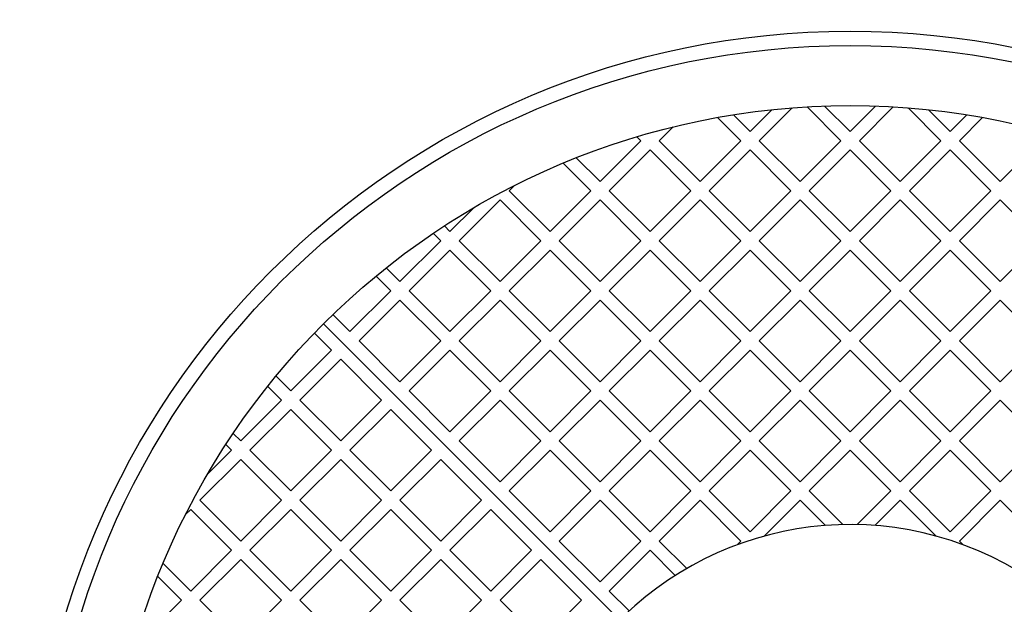
# Model space of a CAD drawing. Units: millimetres. Extents: x 0 to 420, y -119 to 297.
# Drawn here: x 82 to 118, y -66 to -45 of the extents above; entities that cross this region are included whole.
import ezdxf

# ---------------------------------------------------------------- set-up
doc = ezdxf.new("R2010")
doc.units = ezdxf.units.MM

msp = doc.modelspace()

# ---------------------------------------------------------------- linework, layer by layer
at = {"color": 7, "linetype": 'Continuous', "lineweight": 25}
for p, q in [((108.6535335, -49.23585), (108.0553369, -48.6376534)), ((108.6535335, -49.23585), (109.4338577, -48.4555258)), ((108.9835167, -49.5658331), (110.1605774, -48.3887724)), ((111.9062247, -49.5658331), (110.6929547, -48.3525631)), ((112.2362079, -49.23585), (111.3238404, -48.3234825)), ((112.2362079, -49.23585), (113.1485754, -48.3234825)), ((112.566191, -49.5658331), (113.779461, -48.3525631)), ((115.4888991, -49.5658331), (114.3118383, -48.3887724)), ((115.8188822, -49.23585), (115.0385581, -48.4555258)), ((115.8188822, -49.23585), (116.4170788, -48.6376534)), ((108.3235503, -49.5658331), (107.49115, -48.7334328)), ((116.1488654, -49.5658331), (116.9812657, -48.7334328)), ((105.4008423, -49.5658331), (105.8935166, -49.0731589)), ((103.279522, -51.0271871), (104.740876, -49.5658331)), ((104.740876, -49.5658331), (104.5997225, -49.4246796)), ((106.8621963, -51.0271871), (105.4008423, -49.5658331)), ((106.8621963, -51.0271871), (108.3235503, -49.5658331)), ((110.4448707, -51.0271871), (108.9835167, -49.5658331)), ((110.4448707, -51.0271871), (111.9062247, -49.5658331)), ((114.027545, -51.0271871), (112.566191, -49.5658331)), ((114.027545, -51.0271871), (115.4888991, -49.5658331)), ((117.6102194, -51.0271871), (116.1488654, -49.5658331)), ((117.6102194, -51.0271871), (119.0715734, -49.5658331)), ((103.6095051, -51.3571703), (105.0708591, -49.8958163)), ((106.5322132, -51.3571703), (105.0708591, -49.8958163)), ((107.1921795, -51.3571703), (108.6535335, -49.8958163)), ((110.1148875, -51.3571703), (108.6535335, -49.8958163)), ((110.7748538, -51.3571703), (112.2362079, -49.8958163)), ((113.6975619, -51.3571703), (112.2362079, -49.8958163)), ((114.3575282, -51.3571703), (115.8188822, -49.8958163)), ((117.2802362, -51.3571703), (115.8188822, -49.8958163)), ((102.9495388, -51.3571703), (101.9598441, -50.3674756)), ((103.279522, -51.0271871), (102.4290672, -50.1767324)), ((100.0268308, -51.3571703), (100.2106767, -51.1733244)), ((101.4881848, -52.8185243), (100.0268308, -51.3571703)), ((101.4881848, -52.8185243), (102.9495388, -51.3571703)), ((105.0708591, -52.8185243), (103.6095051, -51.3571703)), ((105.0708591, -52.8185243), (106.5322132, -51.3571703)), ((108.6535335, -52.8185243), (107.1921795, -51.3571703)), ((108.6535335, -52.8185243), (110.1148875, -51.3571703)), ((112.2362079, -52.8185243), (110.7748538, -51.3571703)), ((112.2362079, -52.8185243), (113.6975619, -51.3571703)), ((115.8188822, -52.8185243), (114.3575282, -51.3571703)), ((115.8188822, -52.8185243), (117.2802362, -51.3571703)), ((98.2354936, -53.1485075), (99.6968476, -51.6871535)), ((101.1582016, -53.1485075), (99.6968476, -51.6871535)), ((101.818168, -53.1485075), (103.279522, -51.6871535)), ((104.740876, -53.1485075), (103.279522, -51.6871535)), ((105.4008423, -53.1485075), (106.8621963, -51.6871535)), ((108.3235503, -53.1485075), (106.8621963, -51.6871535)), ((108.9835167, -53.1485075), (110.4448707, -51.6871535)), ((111.9062247, -53.1485075), (110.4448707, -51.6871535)), ((112.566191, -53.1485075), (114.027545, -51.6871535)), ((115.4888991, -53.1485075), (114.027545, -51.6871535)), ((116.1488654, -53.1485075), (117.6102194, -51.6871535)), ((119.0715734, -53.1485075), (117.6102194, -51.6871535)), ((97.9055104, -52.8185243), (98.7610345, -51.9630003)), ((97.5755273, -53.1485075), (97.3061839, -52.8791641)), ((97.9055104, -52.8185243), (97.703089, -52.6161029)), ((96.1141733, -54.6098615), (97.5755273, -53.1485075)), ((99.6968476, -54.6098615), (98.2354936, -53.1485075)), ((99.6968476, -54.6098615), (101.1582016, -53.1485075)), ((103.279522, -54.6098615), (101.818168, -53.1485075)), ((103.279522, -54.6098615), (104.740876, -53.1485075)), ((106.8621963, -54.6098615), (105.4008423, -53.1485075)), ((106.8621963, -54.6098615), (108.3235503, -53.1485075)), ((110.4448707, -54.6098615), (108.9835167, -53.1485075)), ((110.4448707, -54.6098615), (111.9062247, -53.1485075)), ((114.027545, -54.6098615), (112.566191, -53.1485075)), ((114.027545, -54.6098615), (115.4888991, -53.1485075)), ((117.6102194, -54.6098615), (116.1488654, -53.1485075)), ((117.6102194, -54.6098615), (119.0715734, -53.1485075)), ((96.4441564, -54.9398447), (97.9055104, -53.4784906)), ((99.3668644, -54.9398447), (97.9055104, -53.4784906)), ((100.0268308, -54.9398447), (101.4881848, -53.4784906)), ((102.9495388, -54.9398447), (101.4881848, -53.4784906)), ((103.6095051, -54.9398447), (105.0708591, -53.4784906)), ((106.5322132, -54.9398447), (105.0708591, -53.4784906)), ((107.1921795, -54.9398447), (108.6535335, -53.4784906)), ((110.1148875, -54.9398447), (108.6535335, -53.4784906)), ((110.7748538, -54.9398447), (112.2362079, -53.4784906)), ((113.6975619, -54.9398447), (112.2362079, -53.4784906)), ((114.3575282, -54.9398447), (115.8188822, -53.4784906)), ((117.2802362, -54.9398447), (115.8188822, -53.4784906)), ((96.1141733, -54.6098615), (95.6210516, -54.1167398)), ((95.7841901, -54.9398447), (95.2566456, -54.4123002)), ((94.3228361, -56.4011987), (95.7841901, -54.9398447)), ((97.9055104, -56.4011987), (96.4441564, -54.9398447)), ((97.9055104, -56.4011987), (99.3668644, -54.9398447)), ((101.4881848, -56.4011987), (100.0268308, -54.9398447)), ((101.4881848, -56.4011987), (102.9495388, -54.9398447)), ((105.0708591, -56.4011987), (103.6095051, -54.9398447)), ((105.0708591, -56.4011987), (106.5322132, -54.9398447)), ((108.6535335, -56.4011987), (107.1921795, -54.9398447)), ((108.6535335, -56.4011987), (110.1148875, -54.9398447)), ((112.2362079, -56.4011987), (110.7748538, -54.9398447)), ((112.2362079, -56.4011987), (113.6975619, -54.9398447)), ((115.8188822, -56.4011987), (114.3575282, -54.9398447)), ((115.8188822, -56.4011987), (117.2802362, -54.9398447)), ((94.6528192, -56.7311818), (96.1141733, -55.2698278)), ((97.5755273, -56.7311818), (96.1141733, -55.2698278)), ((98.2354936, -56.7311818), (99.6968476, -55.2698278)), ((101.1582016, -56.7311818), (99.6968476, -55.2698278)), ((101.818168, -56.7311818), (103.279522, -55.2698278)), ((104.740876, -56.7311818), (103.279522, -55.2698278)), ((105.4008423, -56.7311818), (106.8621963, -55.2698278)), ((108.3235503, -56.7311818), (106.8621963, -55.2698278)), ((108.9835167, -56.7311818), (110.4448707, -55.2698278)), ((111.9062247, -56.7311818), (110.4448707, -55.2698278)), ((112.566191, -56.7311818), (114.027545, -55.2698278)), ((115.4888991, -56.7311818), (114.027545, -55.2698278)), ((116.1488654, -56.7311818), (117.6102194, -55.2698278)), ((119.0715734, -56.7311818), (117.6102194, -55.2698278)), ((94.3228361, -56.4011987), (93.7128978, -55.7912604)), ((103.9866288, -66.7249577), (93.380027, -56.118356)), ((103.9866288, -66.7249577), (93.380027, -56.118356)), ((93.6628697, -57.061165), (93.0529314, -56.4512267)), ((96.1141733, -58.1925359), (94.6528192, -56.7311818)), ((96.1141733, -58.1925359), (97.5755273, -56.7311818)), ((99.6968476, -58.1925359), (98.2354936, -56.7311818)), ((99.6968476, -58.1925359), (101.1582016, -56.7311818)), ((103.279522, -58.1925359), (101.818168, -56.7311818)), ((103.279522, -58.1925359), (104.740876, -56.7311818)), ((106.8621963, -58.1925359), (105.4008423, -56.7311818)), ((106.8621963, -58.1925359), (108.3235503, -56.7311818)), ((110.4448707, -58.1925359), (108.9835167, -56.7311818)), ((110.4448707, -58.1925359), (111.9062247, -56.7311818)), ((114.027545, -58.1925359), (112.566191, -56.7311818)), ((114.027545, -58.1925359), (115.4888991, -56.7311818)), ((117.6102194, -58.1925359), (116.1488654, -56.7311818)), ((117.6102194, -58.1925359), (119.0715734, -56.7311818)), ((93.6628697, -57.061165), (92.2015157, -58.522519)), ((96.4441564, -58.522519), (97.9055104, -57.061165)), ((99.3668644, -58.522519), (97.9055104, -57.061165)), ((100.0268308, -58.522519), (101.4881848, -57.061165)), ((102.9495388, -58.522519), (101.4881848, -57.061165)), ((103.6095051, -58.522519), (105.0708591, -57.061165)), ((106.5322132, -58.522519), (105.0708591, -57.061165)), ((107.1921795, -58.522519), (108.6535335, -57.061165)), ((110.1148875, -58.522519), (108.6535335, -57.061165)), ((110.7748538, -58.522519), (112.2362079, -57.061165)), ((113.6975619, -58.522519), (112.2362079, -57.061165)), ((114.3575282, -58.522519), (115.8188822, -57.061165)), ((117.2802362, -58.522519), (115.8188822, -57.061165)), ((93.9928529, -57.3911482), (92.5314989, -58.8525022)), ((95.4542069, -58.8525022), (93.9928529, -57.3911482)), ((92.2015157, -58.522519), (91.6739712, -57.9949745)), ((91.8715326, -58.8525022), (91.3784109, -58.3593805)), ((97.9055104, -59.983873), (96.4441564, -58.522519)), ((97.9055104, -59.983873), (99.3668644, -58.522519)), ((101.4881848, -59.983873), (100.0268308, -58.522519)), ((101.4881848, -59.983873), (102.9495388, -58.522519)), ((105.0708591, -59.983873), (103.6095051, -58.522519)), ((105.0708591, -59.983873), (106.5322132, -58.522519)), ((108.6535335, -59.983873), (107.1921795, -58.522519)), ((108.6535335, -59.983873), (110.1148875, -58.522519)), ((112.2362079, -59.983873), (110.7748538, -58.522519)), ((112.2362079, -59.983873), (113.6975619, -58.522519)), ((115.8188822, -59.983873), (114.3575282, -58.522519)), ((115.8188822, -59.983873), (117.2802362, -58.522519)), ((91.8715326, -58.8525022), (90.4101786, -60.3138562)), ((93.9928529, -60.3138562), (92.5314989, -58.8525022)), ((95.4542069, -58.8525022), (93.9928529, -60.3138562)), ((98.2354936, -60.3138562), (99.6968476, -58.8525022)), ((101.1582016, -60.3138562), (99.6968476, -58.8525022)), ((101.818168, -60.3138562), (103.279522, -58.8525022)), ((104.740876, -60.3138562), (103.279522, -58.8525022)), ((105.4008423, -60.3138562), (106.8621963, -58.8525022)), ((108.3235503, -60.3138562), (106.8621963, -58.8525022)), ((108.9835167, -60.3138562), (110.4448707, -58.8525022)), ((111.9062247, -60.3138562), (110.4448707, -58.8525022)), ((112.566191, -60.3138562), (114.027545, -58.8525022)), ((115.4888991, -60.3138562), (114.027545, -58.8525022)), ((116.1488654, -60.3138562), (117.6102194, -58.8525022)), ((119.0715734, -60.3138562), (117.6102194, -58.8525022)), ((92.2015157, -59.1824853), (90.7401617, -60.6438394)), ((93.6628697, -60.6438394), (92.2015157, -59.1824853)), ((95.7841901, -59.1824853), (94.3228361, -60.6438394)), ((97.2455441, -60.6438394), (95.7841901, -59.1824853)), ((90.4101786, -60.3138562), (90.1408352, -60.0445128)), ((90.0801954, -60.6438394), (89.2246713, -61.4993634)), ((90.0801954, -60.6438394), (89.877774, -60.4414179)), ((92.2015157, -62.1051934), (90.7401617, -60.6438394)), ((93.6628697, -60.6438394), (92.2015157, -62.1051934)), ((95.7841901, -62.1051934), (94.3228361, -60.6438394)), ((97.2455441, -60.6438394), (95.7841901, -62.1051934)), ((99.6968476, -61.7752102), (98.2354936, -60.3138562)), ((99.6968476, -61.7752102), (101.1582016, -60.3138562)), ((100.0268308, -62.1051934), (101.4881848, -60.6438394)), ((102.9495388, -62.1051934), (101.4881848, -60.6438394)), ((103.279522, -61.7752102), (101.818168, -60.3138562)), ((103.279522, -61.7752102), (104.740876, -60.3138562)), ((103.6095051, -62.1051934), (105.0708591, -60.6438394)), ((106.5322132, -62.1051934), (105.0708591, -60.6438394)), ((106.8621963, -61.7752102), (105.4008423, -60.3138562)), ((106.8621963, -61.7752102), (108.3235503, -60.3138562)), ((107.1921795, -62.1051934), (108.6535335, -60.6438394)), ((110.1148875, -62.1051934), (108.6535335, -60.6438394)), ((110.4448707, -61.7752102), (108.9835167, -60.3138562)), ((110.4448707, -61.7752102), (111.9062247, -60.3138562)), ((110.7748538, -62.1051934), (112.2362079, -60.6438394)), ((113.6975619, -62.1051934), (112.2362079, -60.6438394)), ((114.027545, -61.7752102), (112.566191, -60.3138562)), ((114.027545, -61.7752102), (115.4888991, -60.3138562)), ((114.3575282, -62.1051934), (115.8188822, -60.6438394)), ((117.2802362, -62.1051934), (115.8188822, -60.6438394)), ((117.6102194, -61.7752102), (116.1488654, -60.3138562)), ((117.6102194, -61.7752102), (119.0715734, -60.3138562)), ((90.4101786, -60.9738225), (88.9488245, -62.4351765)), ((91.8715326, -62.4351765), (90.4101786, -60.9738225)), ((93.9928529, -60.9738225), (92.5314989, -62.4351765)), ((95.4542069, -62.4351765), (93.9928529, -60.9738225)), ((97.5755273, -60.9738225), (96.1141733, -62.4351765)), ((99.0368813, -62.4351765), (97.5755273, -60.9738225)), ((101.4881848, -63.5665474), (100.0268308, -62.1051934)), ((101.4881848, -63.5665474), (102.9495388, -62.1051934)), ((105.0708591, -63.5665474), (103.6095051, -62.1051934)), ((105.0708591, -63.5665474), (106.5322132, -62.1051934)), ((108.6535335, -63.5665474), (107.1921795, -62.1051934)), ((108.6535335, -63.5665474), (110.1148875, -62.1051934)), ((111.9803368, -63.3106763), (110.7748538, -62.1051934)), ((112.4920789, -63.3106763), (113.6975619, -62.1051934)), ((115.8188822, -63.5665474), (114.3575282, -62.1051934)), ((115.8188822, -63.5665474), (117.2802362, -62.1051934)), ((88.6188414, -62.7651597), (88.4349955, -62.9490056)), ((90.0801954, -64.2265137), (88.6188414, -62.7651597)), ((90.4101786, -63.8965306), (88.9488245, -62.4351765)), ((91.8715326, -62.4351765), (90.4101786, -63.8965306)), ((92.2015157, -62.7651597), (90.7401617, -64.2265137)), ((93.6628697, -64.2265137), (92.2015157, -62.7651597)), ((93.9928529, -63.8965306), (92.5314989, -62.4351765)), ((95.4542069, -62.4351765), (93.9928529, -63.8965306)), ((95.7841901, -62.7651597), (94.3228361, -64.2265137)), ((97.2455441, -64.2265137), (95.7841901, -62.7651597)), ((97.5755273, -63.8965306), (96.1141733, -62.4351765)), ((99.0368813, -62.4351765), (97.5755273, -63.8965306)), ((99.3668644, -62.7651597), (97.9055104, -64.2265137)), ((100.8282185, -64.2265137), (99.3668644, -62.7651597)), ((101.818168, -63.8965306), (103.279522, -62.4351765)), ((104.740876, -63.8965306), (103.279522, -62.4351765)), ((105.4008423, -63.8965306), (106.8621963, -62.4351765)), ((108.3235503, -63.8965306), (106.8621963, -62.4351765)), ((109.1590535, -63.7209937), (110.4448707, -62.4351765)), ((111.3511815, -63.3414873), (110.4448707, -62.4351765)), ((113.1212342, -63.3414873), (114.027545, -62.4351765)), ((115.3133622, -63.7209937), (114.027545, -62.4351765)), ((116.1488654, -63.8965306), (117.6102194, -62.4351765)), ((119.0715734, -63.8965306), (117.6102194, -62.4351765)), ((103.279522, -65.3578846), (101.818168, -63.8965306)), ((103.279522, -65.3578846), (104.740876, -63.8965306)), ((106.3853544, -64.8810426), (105.4008423, -63.8965306)), ((108.1869688, -64.0331121), (108.3235503, -63.8965306)), ((116.2854469, -64.0331121), (116.1488654, -63.8965306)), ((90.0801954, -64.2265137), (88.6188414, -65.6878677)), ((92.2015157, -65.6878677), (90.7401617, -64.2265137)), ((93.6628697, -64.2265137), (92.2015157, -65.6878677)), ((95.7841901, -65.6878677), (94.3228361, -64.2265137)), ((97.2455441, -64.2265137), (95.7841901, -65.6878677)), ((99.3668644, -65.6878677), (97.9055104, -64.2265137)), ((100.8282185, -64.2265137), (99.3668644, -65.6878677)), ((103.6095051, -65.6878677), (105.0708591, -64.2265137)), ((105.9748022, -65.1304568), (105.0708591, -64.2265137)), ((88.6188414, -65.6878677), (87.6291467, -64.6981731)), ((90.4101786, -64.5564969), (88.9488245, -66.0178509)), ((91.8715326, -66.0178509), (90.4101786, -64.5564969)), ((93.9928529, -64.5564969), (92.5314989, -66.0178509)), ((95.4542069, -66.0178509), (93.9928529, -64.5564969)), ((97.5755273, -64.5564969), (96.1141733, -66.0178509)), ((99.0368813, -66.0178509), (97.5755273, -64.5564969)), ((101.1582016, -64.5564969), (99.6968476, -66.0178509)), ((102.6195556, -66.0178509), (101.1582016, -64.5564969)), ((88.2888582, -66.0178509), (87.4384035, -65.1673961)), ((104.3232142, -66.4015768), (103.6095051, -65.6878677)), ((88.2888582, -66.0178509), (86.8275042, -67.4792049)), ((90.4101786, -67.4792049), (88.9488245, -66.0178509)), ((91.8715326, -66.0178509), (90.4101786, -67.4792049)), ((93.9928529, -67.4792049), (92.5314989, -66.0178509)), ((95.4542069, -66.0178509), (93.9928529, -67.4792049)), ((97.5755273, -67.4792049), (96.1141733, -66.0178509)), ((99.0368813, -66.0178509), (97.5755273, -67.4792049)), ((101.1582016, -67.4792049), (99.6968476, -66.0178509)), ((102.6195556, -66.0178509), (101.1582016, -67.4792049))]:
    msp.add_line(p, q, dxfattribs=at)
for radius in [44, 29.3333333, 28.8149858, 26.6666667]:
    msp.add_circle((112.2362079, -74.9745368), radius, dxfattribs=at)
msp.add_arc((112.2362079, -74.9745368), 11.6666667, 270, 149.05027692, dxfattribs=at)

doc.saveas('drawing.dxf')
